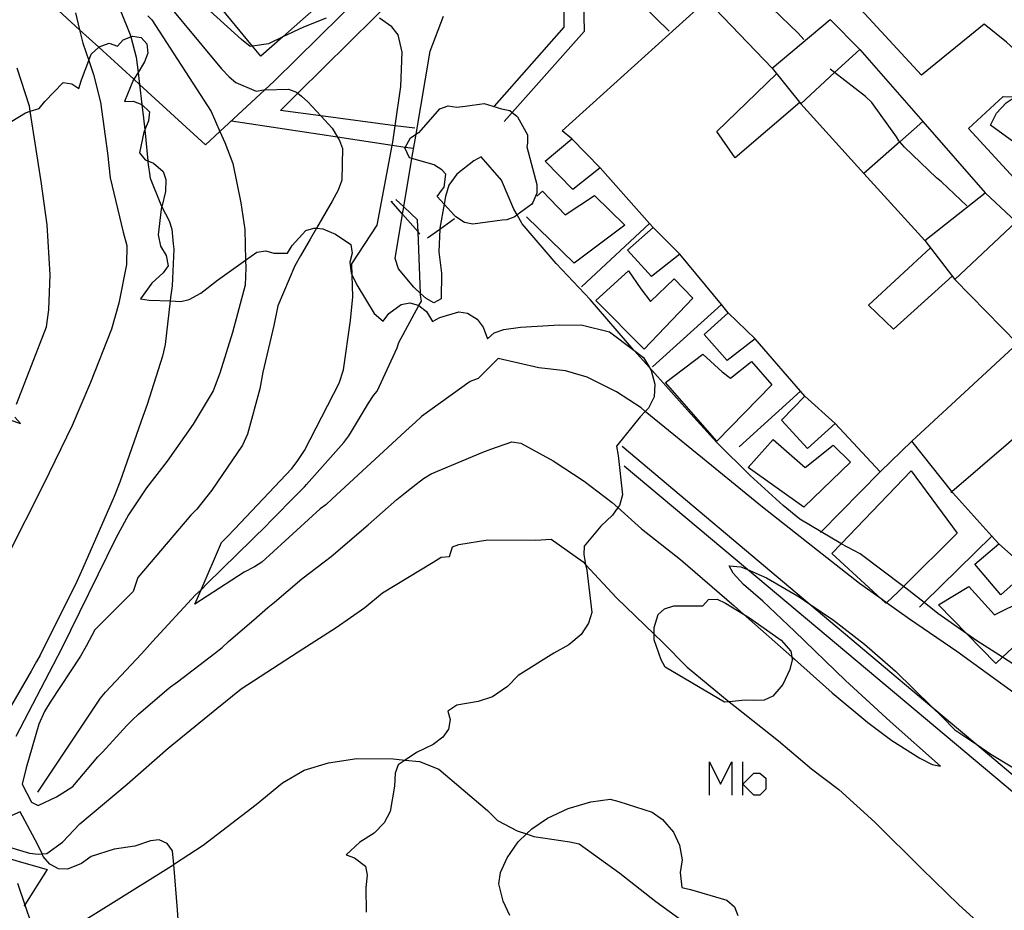
# Model space of a CAD drawing. Units: inches. Extents: x 693088 to 696785, y 4161840 to 4164237.
# Drawn here: x 693886 to 693944, y 4163051 to 4163104 of the extents above; entities that cross this region are included whole.
import ezdxf

# ---------------------------------------------------------------- set-up
doc = ezdxf.new("R2010")
doc.units = ezdxf.units.IN
doc.header["$MEASUREMENT"] = 0
doc.layers.add('Cartografia', color=7, linetype='Continuous')

# ---------------------------------------------------------------- blocks, each defined once
blk = doc.blocks.new('64')
at = {"layer": 'Cartografia', "color": 7, "linetype": 'Continuous'}
for points in [[(693884.936, 4163080.411), (693885.569, 4163080.199), (693885.229, 4163080.579)], [(693884.13, 4163097.619), (693885.86, 4163098.669), (693886.156, 4163098.759), (693886.69, 4163098.919), (693887.02, 4163099.349), (693888.11, 4163100.469), (693888.62, 4163100.399), (693889.05, 4163100.109), (693889.19, 4163100.639), (693889.63, 4163101.774), (693889.78, 4163102.159), (693890.223, 4163102.574), (693890.24, 4163102.589), (693890.84, 4163102.819), (693891.33, 4163102.629), (693891.68, 4163102.999), (693892.13, 4163103.179), (693892.23, 4163103.219), (693892.75, 4163103.149), (693893.09, 4163102.769), (693893.14, 4163102.219), (693892.94, 4163101.699), (693892.559, 4163101.074), (693892.309, 4163100.665), (693892.3, 4163100.649), (693891.75, 4163099.339), (693892.28, 4163099.369), (693892.79, 4163099.169), (693892.791, 4163099.168), (693893.24, 4163098.729), (693893.19, 4163098.199), (693892.959, 4163097.652), (693892.9, 4163097.509), (693892.65, 4163096.289), (693892.99, 4163095.869), (693893.142, 4163095.806), (693893.47, 4163095.669), (693894.05, 4163095.189), (693894.21, 4163094.699), (693894.2, 4163093.999), (693893.974, 4163093.088), (693893.94, 4163092.949), (693893.75, 4163091.419), (693893.89, 4163090.739), (693894.24, 4163090.189), (693894.35, 4163089.579), (693894.06, 4163089.149), (693893.389, 4163088.539), (693892.709, 4163087.609), (693893.219, 4163087.539), (693894.468, 4163087.486), (693895.11, 4163087.459), (693895.599, 4163087.569), (693896.299, 4163087.949), (693897.28, 4163088.709), (693898.958, 4163089.907), (693899.62, 4163090.379), (693900.15, 4163090.459), (693900.64, 4163090.319), (693901.45, 4163090.329), (693901.72, 4163090.779), (693902.53, 4163091.669), (693903.02, 4163091.819), (693903.171, 4163091.805), (693903.55, 4163091.769), (693904.3, 4163091.459), (693905.21, 4163090.839), (693905.3, 4163090.329), (693905.16, 4163089.789), (693905.23, 4163089.139), (693905.294, 4163089.007), (693905.57, 4163088.439), (693906.59, 4163086.729), (693907.13, 4163086.289), (693907.47, 4163086.729), (693908.2, 4163087.269), (693908.73, 4163087.379), (693909.22, 4163087.239), (693909.262, 4163087.206), (693909.72, 4163086.849), (693910.07, 4163086.259), (693910.51, 4163086.499), (693911.63, 4163086.839), (693912.14, 4163086.759), (693912.72, 4163086.409), (693913.09, 4163085.919), (693913.33, 4163085.229), (693913.73, 4163085.589), (693914.3, 4163085.789), (693915.3, 4163085.919), (693917.62, 4163086.059), (693918.98, 4163086.039), (693920.6, 4163085.639), (693922.041, 4163084.549), (693922.61, 4163084.119), (693922.964, 4163083.519), (693923.07, 4163083.339), (693923.29, 4163082.539), (693923.24, 4163081.789), (693922.91, 4163081.109), (693922.721, 4163080.913), (693922.41, 4163080.589), (693921.01, 4163078.839), (693921.109, 4163078.289), (693921.359, 4163075.949), (693921.179, 4163075.329), (693921.088, 4163075.196), (693920.779, 4163074.749), (693920.069, 4163074.099), (693919.089, 4163072.909), (693919.059, 4163072.399), (693919.173, 4163071.814), (693919.239, 4163071.469), (693919.539, 4163068.959), (693919.339, 4163068.319), (693918.899, 4163067.659), (693918.169, 4163067.029), (693917.279, 4163066.539), (693915.159, 4163065.209), (693914.529, 4163064.559), (693913.639, 4163063.949), (693912.779, 4163063.659), (693911.519, 4163063.449), (693910.979, 4163063.099), (693911.109, 4163062.589), (693911.019, 4163062.019), (693910.689, 4163061.539), (693910.109, 4163061.109), (693909.109, 4163060.639), (693908.437, 4163060.183), (693908.019, 4163059.899), (693907.839, 4163059.409), (693907.809, 4163058.639), (693907.549, 4163057.129), (693907.199, 4163056.459), (693906.599, 4163055.839), (693905.749, 4163055.309), (693904.939, 4163054.549), (693905.429, 4163054.369), (693906.079, 4163053.869), (693906.189, 4163053.339), (693906.099, 4163052.599), (693906.119, 4163051.149)], [(693914.669, 4163050.949), (693914.269, 4163051.789), (693914.019, 4163052.829), (693914.119, 4163053.489), (693914.509, 4163054.369), (693915.169, 4163055.319), (693915.649, 4163055.787), (693915.969, 4163056.099), (693916.909, 4163056.729), (693918.139, 4163057.299), (693919.489, 4163057.709), (693920.639, 4163057.849), (693921.149, 4163057.729), (693923.119, 4163057.089), (693923.739, 4163056.649), (693924.399, 4163055.889), (693924.749, 4163055.129), (693924.909, 4163054.259), (693924.799, 4163053.499), (693924.899, 4163052.599), (693925.409, 4163052.489), (693927.569, 4163051.859), (693928.019, 4163051.459), (693928.219, 4163050.939)], [(693894.959, 4163050.429), (693894.909, 4163051.279), (693894.679, 4163053.977), (693894.609, 4163054.789), (693894.289, 4163055.229), (693893.819, 4163055.439), (693893.309, 4163055.389), (693892.369, 4163055.069), (693891.139, 4163054.879), (693889.769, 4163054.459), (693889.199, 4163054.039), (693888.359, 4163053.689), (693887.839, 4163053.719), (693887.309, 4163053.989), (693886.919, 4163054.449), (693886.851, 4163054.602), (693886.589, 4163055.189), (693885.549, 4163057.109), (693885.049, 4163056.889)], [(693885.389, 4163052.869), (693885.822, 4163051.582), (693886.199, 4163050.459)]]:
    blk.add_lwpolyline(points, dxfattribs=at)

msp = doc.modelspace()

# ---------------------------------------------------------------- linework, layer by layer
at = {"layer": 'Cartografia', "color": 7, "linetype": 'Continuous'}
for points in [[(693947.46, 4163100.979), (693946.86, 4163101.169), (693946.27, 4163101.409), (693945.7, 4163101.709), (693945.16, 4163102.049), (693944.66, 4163102.449), (693944.19, 4163102.879), (693942.87, 4163103.939), (693939.14, 4163100.899), (693922.04, 4163119.449), (693925.69, 4163122.829), (693920.79, 4163128.029), (693917.15, 4163124.609), (693905.934, 4163137.227), (693903.483, 4163139.985), (693900.11, 4163143.779), (693903.293, 4163146.795), (693903.72, 4163147.199), (693900.88, 4163150.149)], [(693914.76, 4163121.969), (693916.46, 4163123.429), (693920.13, 4163119.469), (693919.774, 4163115.161), (693919.56, 4163112.559), (693919.259, 4163109.648), (693919.01, 4163107.229), (693919.09, 4163103.509), (693914.802, 4163098.69), (693914.33, 4163098.159)], [(693924.14, 4163103.529), (693920.93, 4163106.669), (693921.017, 4163111.95), (693921.09, 4163116.349), (693921.41, 4163116.679), (693921.85, 4163116.919), (693922.36, 4163116.969), (693922.75, 4163116.759), (693929.74, 4163109.279)], [(693901.03, 4163098.809), (693902.062, 4163099.83), (693906.648, 4163104.365), (693915.47, 4163113.089)], [(693932.14, 4163103.019), (693931.8, 4163103.399), (693930.28, 4163104.869), (693929.918, 4163105.2), (693929.68, 4163105.417), (693928.341, 4163106.639), (693927.86, 4163107.079), (693927.851, 4163107.087), (693926.745, 4163108.22), (693926.18, 4163108.799), (693923.69, 4163111.199), (693922.92, 4163111.619), (693922.374, 4163111.732), (693922.15, 4163111.779), (693921.02, 4163111.949), (693921.017, 4163111.95), (693920.659, 4163112.086), (693920.65, 4163112.089)], [(693917.93, 4163109.409), (693917.929, 4163109.364), (693917.88, 4163103.769)], [(693892.94, 4163106.809), (693897.52, 4163101.289), (693897.98, 4163100.809), (693898.37, 4163100.469), (693899.59, 4163099.959), (693900.03, 4163100.029), (693900.102, 4163100.032), (693901.5, 4163100.079), (693901.99, 4163099.889), (693902.062, 4163099.83), (693902.27, 4163099.659), (693902.66, 4163099.329), (693903.435, 4163098.49), (693904.11, 4163097.759), (693904.414, 4163097.223), (693904.53, 4163097.019), (693904.71, 4163096.549), (693904.67, 4163094.659), (693904.45, 4163094.079), (693904.1, 4163093.419), (693903.171, 4163091.805), (693902.8, 4163091.159), (693902.22, 4163090.169), (693901.89, 4163089.569), (693900.879, 4163087.189), (693900.63, 4163086.019), (693899.989, 4163083.239), (693899.799, 4163082.259), (693899.069, 4163079.569), (693898.769, 4163078.899), (693896.939, 4163076.229), (693896.059, 4163075.109), (693895.709, 4163074.749), (693892.539, 4163071.029), (693892.269, 4163070.199), (693889.989, 4163067.929), (693889.469, 4163066.959), (693889.139, 4163066.359), (693887.339, 4163063.629), (693887.009, 4163063.069), (693886.659, 4163062.319), (693885.909, 4163059.729), (693885.679, 4163058.749), (693886.219, 4163057.679), (693886.629, 4163057.489), (693887.709, 4163057.999), (693888.239, 4163058.329), (693888.679, 4163058.609), (693890.179, 4163060.379), (693890.449, 4163060.659), (693891.889, 4163062.239), (693892.209, 4163062.559), (693892.589, 4163062.909), (693894.279, 4163064.359), (693894.489, 4163064.529), (693894.909, 4163064.839), (693897.099, 4163066.529), (693897.559, 4163066.879), (693897.939, 4163067.229), (693899.449, 4163068.529), (693900.269, 4163069.249), (693900.669, 4163069.569), (693902.299, 4163070.959), (693903.629, 4163071.979), (693904.049, 4163072.289), (693906.249, 4163074.169), (693907.949, 4163075.669), (693908.349, 4163075.989), (693908.909, 4163076.449), (693909.539, 4163076.929), (693909.989, 4163077.209), (693913.059, 4163078.499), (693913.529, 4163078.679), (693914.779, 4163079.099), (693915.329, 4163079.019), (693917.239, 4163077.969), (693919.089, 4163076.769), (693920.749, 4163075.499), (693921.088, 4163075.196), (693922.499, 4163073.929), (693924.809, 4163072.109), (693927.999, 4163069.359), (693928.558, 4163068.864), (693931.427, 4163066.323), (693931.589, 4163066.179), (693933.829, 4163064.179), (693935.949, 4163062.419), (693937.369, 4163061.339), (693939.049, 4163060.299), (693939.779, 4163059.929), (693940.269, 4163059.829), (693937.289, 4163062.469), (693934.629, 4163064.909), (693931.599, 4163067.839), (693929.699, 4163069.639), (693928.559, 4163070.619), (693927.949, 4163071.289), (693927.709, 4163071.739), (693928.409, 4163071.679), (693928.791, 4163071.511), (693929.929, 4163071.009), (693931.869, 4163069.889), (693932.505, 4163069.456), (693933.909, 4163068.499), (693935.759, 4163067.079), (693937.599, 4163065.469), (693939.763, 4163063.345), (693940.369, 4163062.749), (693941.129, 4163061.979), (693942.425, 4163061.103), (693943.259, 4163060.539), (693946.819, 4163058.389)], [(693904.36, 4163106.019), (693901.175, 4163103.189), (693899.87, 4163102.029)], [(693906.23, 4163106.049), (693904.632, 4163104.471), (693900.66, 4163100.549)], [(693900.66, 4163100.549), (693900.102, 4163100.032), (693897.433, 4163097.552), (693896.58, 4163096.759), (693892.646, 4163100.357), (693892.309, 4163100.665), (693890.223, 4163102.574), (693889.088, 4163103.611), (693887.09, 4163105.439)], [(693899.87, 4163102.029), (693899.375, 4163102.633), (693897.07, 4163105.449)], [(693945.5, 4163071.469), (693943.86, 4163069.999), (693942.32, 4163071.829), (693943.75, 4163073.039), (693943.327, 4163073.506), (693941, 4163076.079), (693940.945, 4163076.147), (693938.56, 4163079.149), (693936.68, 4163077.329), (693934.01, 4163080.199), (693932.36, 4163078.709), (693930.82, 4163080.399), (693932.2, 4163081.829), (693929.25, 4163085.229), (693927.59, 4163083.949), (693926.22, 4163085.479), (693927.65, 4163086.779), (693927.247, 4163087.267), (693924.78, 4163090.259), (693923.08, 4163088.939), (693921.67, 4163090.509), (693923.18, 4163091.859), (693922.968, 4163092.097), (693920.04, 4163095.399), (693918.42, 4163094.119), (693916.77, 4163095.789), (693918.35, 4163097.119), (693917.77, 4163097.599), (693926.38, 4163105.379), (693930.26, 4163101.329), (693933.72, 4163104.219), (693935.47, 4163102.439), (693933.972, 4163101.057), (693931.97, 4163099.209), (693935.721, 4163095.07), (693939.34, 4163091.079), (693942.93, 4163093.919), (693944.77, 4163092.189), (693941.13, 4163088.759), (693944.85, 4163084.949)], [(693903.75, 4163104.299), (693902.4, 4163103.769), (693901.175, 4163103.189), (693900.31, 4163102.779), (693899.375, 4163102.633), (693899.22, 4163102.609), (693898.71, 4163103.029), (693896.42, 4163105.119)], [(693891.53, 4163104.699), (693892.08, 4163103.369), (693892.13, 4163103.179), (693892.45, 4163101.969), (693892.559, 4163101.074), (693892.646, 4163100.357), (693892.791, 4163099.168), (693892.89, 4163098.359), (693892.959, 4163097.652), (693893.142, 4163095.806), (693893.15, 4163095.729), (693893.29, 4163094.789), (693893.89, 4163093.249), (693893.974, 4163093.088), (693894.42, 4163092.239), (693894.57, 4163091.749), (693894.65, 4163090.879), (693894.68, 4163090.559), (693894.59, 4163088.389), (693894.489, 4163087.679), (693894.468, 4163087.486), (693894.179, 4163084.889), (693894.019, 4163084.209), (693893.109, 4163081.319), (693892.739, 4163080.339), (693891.479, 4163076.699), (693891.139, 4163075.859), (693889.269, 4163071.599), (693888.919, 4163070.809), (693886.739, 4163066.429), (693886.529, 4163066.039), (693886.199, 4163065.479), (693881.799, 4163057.899)], [(693888.85, 4163104.609), (693889.088, 4163103.611), (693889.28, 4163102.809), (693889.63, 4163101.774), (693889.91, 4163100.949), (693890.32, 4163099.299), (693890.75, 4163096.279), (693890.91, 4163094.799), (693891.68, 4163091.569), (693891.89, 4163090.789), (693891.88, 4163089.659), (693891.409, 4163087.359), (693890.989, 4163085.799), (693889.729, 4163082.629), (693888.639, 4163080.079), (693886.949, 4163076.559), (693884.789, 4163072.289)], [(693893.15, 4163104.429), (693893.39, 4163104.199), (693896.9, 4163098.749), (693897.433, 4163097.552), (693897.72, 4163096.909), (693898.19, 4163095.659), (693898.68, 4163093.309), (693898.91, 4163091.739), (693898.958, 4163089.907), (693898.97, 4163089.459), (693898.93, 4163088.419), (693898.169, 4163085.599), (693897.419, 4163083.179), (693897.029, 4163082.129), (693895.829, 4163080.149), (693894.289, 4163077.959), (693893.059, 4163076.379), (693891.999, 4163074.769), (693891.239, 4163073.369), (693888.009, 4163066.799), (693885.299, 4163061.579)], [(693944.859, 4163064.019), (693941.239, 4163066.639), (693938.419, 4163068.569), (693937.056, 4163069.542), (693936.739, 4163069.769), (693935.449, 4163070.689), (693933.229, 4163072.419), (693929.689, 4163075.219), (693926.65, 4163077.699), (693922.721, 4163080.913), (693922.47, 4163081.119), (693921, 4163082.069), (693919.26, 4163082.959), (693917.98, 4163083.319), (693916.4, 4163083.509), (693913.97, 4163084.069), (693912.779, 4163082.879), (693912.309, 4163082.699), (693909.42, 4163080.609), (693909.039, 4163080.259), (693908.709, 4163079.959), (693904.099, 4163075.709), (693903.719, 4163075.369), (693903.399, 4163075.129), (693899.919, 4163071.959), (693899.479, 4163071.679), (693898.869, 4163071.349), (693895.939, 4163069.449), (693896.306, 4163070.302), (693897.519, 4163073.119), (693897.879, 4163073.479), (693898.299, 4163073.919), (693901.699, 4163077.519), (693902.019, 4163077.929), (693902.449, 4163078.599), (693904.509, 4163082.589), (693904.779, 4163083.379), (693905.2, 4163086.329), (693905.34, 4163087.729), (693905.294, 4163089.007), (693905.27, 4163089.689), (693906.78, 4163091.989), (693907.664, 4163096.73), (693907.7, 4163096.919), (693907.842, 4163097.904), (693908.18, 4163100.229), (693908.27, 4163102.269), (693908.02, 4163103.309), (693907.65, 4163103.789), (693906.92, 4163104.289)], [(693945.019, 4163065.609), (693943.957, 4163066.292), (693942.439, 4163067.269), (693941.836, 4163067.693), (693940.119, 4163068.899), (693939.3, 4163069.545), (693938.219, 4163070.399), (693938.078, 4163070.505), (693935.499, 4163072.439), (693934.373, 4163073.046), (693934.35, 4163073.059), (693933.174, 4163073.754), (693931.9, 4163074.509), (693930.92, 4163075.319), (693928.96, 4163077.099), (693926.97, 4163079.069), (693925.23, 4163080.989), (693922.964, 4163083.519), (693922.05, 4163084.539), (693922.041, 4163084.549), (693919.44, 4163087.559), (693917.43, 4163089.719), (693915.39, 4163092.069), (693915.103, 4163092.594), (693914.91, 4163092.949), (693914.18, 4163094.669), (693912.96, 4163096.049), (693912.52, 4163095.809), (693911.51, 4163095.029), (693911.03, 4163094.359), (693910.85, 4163093.699), (693910.765, 4163093.233), (693910.51, 4163091.819), (693910.507, 4163091.76), (693910.45, 4163090.409), (693910.6, 4163089.139), (693910.58, 4163087.609), (693910.14, 4163087.369), (693909.69, 4163087.629), (693909.355, 4163087.932), (693908.95, 4163088.299), (693908.04, 4163089.389), (693907.84, 4163090.009), (693908.285, 4163092.639), (693908.36, 4163093.078), (693908.848, 4163095.957), (693909.094, 4163097.409), (693909.93, 4163102.339), (693910.73, 4163104.419)], [(693917.88, 4163103.769), (693913.74, 4163099.059)], [(693935.47, 4163102.439), (693939.218, 4163098.158), (693942.93, 4163093.919)], [(693885.339, 4163081.339), (693887.119, 4163085.949), (693887.249, 4163086.949), (693887.339, 4163089.039), (693887.16, 4163092.009), (693886.8, 4163094.579), (693886.156, 4163098.759), (693886.11, 4163099.059), (693885.37, 4163101.319)], [(693930.26, 4163101.329), (693931.97, 4163099.209)], [(693941.84, 4163093.139), (693940.7, 4163094.199), (693940.33, 4163094.559), (693940.03, 4163094.809), (693938.14, 4163096.629), (693937.851, 4163096.951), (693937.8, 4163097.009), (693937.65, 4163097.239), (693936.19, 4163099.279), (693935.82, 4163099.639), (693933.972, 4163101.057), (693933.71, 4163101.259)], [(693931.91, 4163099.279), (693928.07, 4163095.999), (693926.98, 4163097.559), (693930.53, 4163100.989)], [(693944.85, 4163096.759), (693943.25, 4163097.929), (693943.6, 4163098.639), (693944.17, 4163099.259), (693944.709, 4163099.616), (693944.97, 4163099.789), (693945.9, 4163100.139), (693946.41, 4163100.109), (693947.01, 4163099.819), (693947.342, 4163099.534), (693947.72, 4163099.209), (693948.39, 4163098.349), (693948.383, 4163098.24), (693948.36, 4163097.839), (693948.07, 4163097.409), (693947.56, 4163097.059), (693947.05, 4163097.049), (693946.54, 4163097.089), (693944.85, 4163096.759)], [(693948.96, 4163090.109), (693941.94, 4163097.739), (693943.99, 4163099.639), (693944.709, 4163099.616), (693947.342, 4163099.534), (693956.42, 4163099.249), (693957.7, 4163097.929), (693948.96, 4163090.109)], [(693910.765, 4163093.233), (693910.35, 4163093.689), (693910.66, 4163094.139), (693910.77, 4163094.249), (693910.87, 4163095.019), (693910.62, 4163095.269), (693910.19, 4163095.559), (693910.17, 4163095.579), (693908.848, 4163095.957), (693908.7, 4163095.999), (693908.43, 4163096.589), (693908.442, 4163096.612), (693908.76, 4163097.189), (693909.094, 4163097.409), (693909.2, 4163097.479), (693909.27, 4163097.499), (693910.5, 4163098.899), (693911, 4163099.079), (693911.51, 4163099.009), (693912.02, 4163099.059), (693913.14, 4163099.219), (693914.17, 4163098.899), (693914.66, 4163098.799), (693914.802, 4163098.69), (693915.09, 4163098.469), (693915.13, 4163098.429), (693915.71, 4163097.369), (693915.71, 4163096.859), (693915.68, 4163096.649), (693916.27, 4163094.399), (693916.27, 4163093.889), (693916.03, 4163093.329), (693915.97, 4163093.229), (693915.103, 4163092.594), (693914.96, 4163092.489), (693914.49, 4163092.309), (693914.22, 4163092.279), (693912.47, 4163092.039), (693911.98, 4163092.139), (693911.45, 4163092.489), (693911.38, 4163092.559), (693910.765, 4163093.233)], [(693909.01, 4163097.749), (693907.842, 4163097.904), (693903.435, 4163098.49), (693901.03, 4163098.809)], [(693908.92, 4163096.539), (693908.442, 4163096.612), (693907.664, 4163096.73), (693904.414, 4163097.223), (693898.11, 4163098.179)], [(693939.22, 4163098.159), (693939.218, 4163098.158), (693937.851, 4163096.951), (693935.721, 4163095.07), (693935.72, 4163095.069)], [(693920.04, 4163095.399), (693918.35, 4163097.119)], [(693916.28, 4163093.719), (693916.61, 4163094.019)], [(693916.61, 4163094.019), (693917.96, 4163092.599)], [(693917.96, 4163092.599), (693919.7, 4163093.759)], [(693919.7, 4163093.759), (693921.5, 4163091.979)], [(693909.32, 4163091.459), (693909.207, 4163091.588), (693908.285, 4163092.639), (693907.61, 4163093.409)], [(693907.61, 4163093.409), (693907.67, 4163093.389)], [(693909.18, 4163092.309), (693908.36, 4163093.078), (693907.89, 4163093.519)], [(693918.49, 4163089.739), (693915.66, 4163092.479)], [(693909.18, 4163092.259), (693909.18, 4163092.309)], [(693909.36, 4163087.819), (693909.355, 4163087.932), (693909.207, 4163091.588), (693909.18, 4163092.259)], [(693909.77, 4163091.229), (693910.507, 4163091.76), (693911.38, 4163092.389)], [(693921.5, 4163091.979), (693918.49, 4163089.739)], [(693922.97, 4163092.099), (693922.968, 4163092.097), (693918.92, 4163088.319)], [(693924.78, 4163090.259), (693923.18, 4163091.859)], [(693939.34, 4163091.079), (693941.13, 4163088.759)], [(693939.67, 4163090.649), (693936, 4163087.229), (693937.47, 4163085.809), (693940.97, 4163088.959)], [(693919.78, 4163087.519), (693921.73, 4163089.279)], [(693921.73, 4163089.279), (693922.45, 4163088.199)], [(693923.02, 4163087.449), (693924.44, 4163088.789)], [(693924.44, 4163088.789), (693925.55, 4163087.639)], [(693909.41, 4163087.479), (693909.36, 4163087.819)], [(693922.45, 4163088.199), (693923.02, 4163087.449)], [(693908.07, 4163085.009), (693909.262, 4163087.206), (693909.41, 4163087.479)], [(693922.66, 4163084.609), (693919.78, 4163087.519)], [(693925.55, 4163087.639), (693922.66, 4163084.609)], [(693927.25, 4163087.269), (693927.247, 4163087.267), (693923.15, 4163083.559)], [(693929.25, 4163085.229), (693927.65, 4163086.779)], [(693907.97, 4163084.689), (693908.07, 4163085.009)], [(693938.56, 4163079.149), (693944.85, 4163084.949)], [(693906.779, 4163082.119), (693907.97, 4163084.689)], [(693923.93, 4163082.629), (693926.14, 4163084.309)], [(693926.14, 4163084.309), (693927.3, 4163083.259)], [(693927.78, 4163082.889), (693929.04, 4163083.889)], [(693929.04, 4163083.889), (693930.25, 4163082.499)], [(693927.3, 4163083.259), (693927.78, 4163082.889)], [(693926.97, 4163079.149), (693923.93, 4163082.629)], [(693906.569, 4163081.859), (693906.779, 4163082.119)], [(693930.25, 4163082.499), (693926.97, 4163079.149)], [(693931.95, 4163082.109), (693928.31, 4163078.809)], [(693905.259, 4163079.729), (693906.259, 4163081.409)], [(693906.259, 4163081.409), (693906.569, 4163081.859)], [(693934.01, 4163080.199), (693932.2, 4163081.829)], [(693940.89, 4163076.099), (693940.945, 4163076.147), (693945.99, 4163080.499), (693948.96, 4163076.999), (693951.316, 4163078.962), (693952.86, 4163080.249)], [(693905.099, 4163079.469), (693905.259, 4163079.729)], [(693902.569, 4163076.559), (693904.789, 4163079.059)], [(693904.789, 4163079.059), (693905.099, 4163079.469)], [(693928.84, 4163077.589), (693930.33, 4163079.249)], [(693930.33, 4163079.249), (693932.23, 4163077.579)], [(693921.349, 4163078.849), (693932.505, 4163069.456), (693939.763, 4163063.345), (693942.425, 4163061.103), (693948.73, 4163055.794), (693949.389, 4163055.239), (693952.689, 4163056.099)], [(693932.23, 4163077.579), (693933.89, 4163078.899)], [(693933.89, 4163078.899), (693934.92, 4163077.899)], [(693934.92, 4163077.899), (693932.14, 4163075.229)], [(693952.689, 4163056.099), (693952.889, 4163055.609), (693950.423, 4163054.685), (693949.339, 4163054.279), (693928.791, 4163071.511), (693921.46, 4163077.659)], [(693932.14, 4163075.229), (693928.84, 4163077.589)], [(693936.68, 4163077.329), (693933.174, 4163073.754), (693933.14, 4163073.719)], [(693933.82, 4163072.469), (693934.373, 4163073.046), (693938.53, 4163077.379)], [(693938.53, 4163077.379), (693941.27, 4163073.679)], [(693902.089, 4163076.059), (693902.449, 4163076.429)], [(693902.449, 4163076.429), (693902.569, 4163076.559)], [(693900.399, 4163074.349), (693902.089, 4163076.059)], [(693900.209, 4163074.159), (693900.399, 4163074.349)], [(693896.669, 4163070.679), (693900.209, 4163074.159)], [(693884.925, 4163055.005), (693886.099, 4163054.649), (693886.619, 4163054.579), (693886.851, 4163054.602), (693887.129, 4163054.629), (693888.069, 4163055.299), (693889.099, 4163056.399), (693891.909, 4163058.749), (693894.359, 4163060.889), (693897.239, 4163063.259), (693898.689, 4163064.409), (693902.079, 4163066.619), (693904.349, 4163068.059), (693906.049, 4163069.249), (693907.099, 4163070.119), (693910.099, 4163071.959), (693910.579, 4163072.239), (693911.079, 4163072.289), (693911.259, 4163072.869), (693911.639, 4163073.009), (693913.359, 4163073.269), (693916.189, 4163073.249), (693917.129, 4163073.309), (693919.019, 4163071.979), (693919.173, 4163071.814), (693921.009, 4163069.839), (693923.245, 4163067.677), (693923.739, 4163067.199), (693925.209, 4163065.699), (693927.699, 4163063.655), (693928.059, 4163063.359), (693930.649, 4163061.319), (693932.609, 4163059.669), (693934.229, 4163058.439), (693936.369, 4163056.489), (693939.159, 4163053.709), (693941.359, 4163051.579), (693944.183, 4163049.023)], [(693941.27, 4163073.679), (693938.078, 4163070.505), (693937.749, 4163070.179)], [(693943.33, 4163073.509), (693943.327, 4163073.506), (693939.3, 4163069.545), (693939.029, 4163069.279)], [(693945.5, 4163071.469), (693943.75, 4163073.039)], [(693937.02, 4163069.509), (693936.739, 4163069.769), (693933.82, 4163072.469)], [(693895.979, 4163070.009), (693896.306, 4163070.302), (693896.359, 4163070.349)], [(693896.359, 4163070.349), (693896.669, 4163070.679)], [(693940.149, 4163069.409), (693941.959, 4163070.499)], [(693941.959, 4163070.499), (693943.48, 4163068.819)], [(693893.429, 4163067.239), (693895.979, 4163070.009)], [(693931.427, 4163066.323), (693931.459, 4163066.139), (693931.319, 4163065.559), (693930.889, 4163064.679), (693930.299, 4163063.989), (693929.779, 4163063.749), (693929.159, 4163063.719), (693928.649, 4163063.749), (693927.699, 4163063.655), (693927.439, 4163063.629), (693923.909, 4163065.699), (693923.669, 4163066.139), (693923.249, 4163067.339), (693923.245, 4163067.677), (693923.239, 4163068.069), (693923.479, 4163068.839), (693923.859, 4163069.179), (693924.409, 4163069.359), (693925.149, 4163069.349), (693926.149, 4163069.349), (693926.479, 4163069.739), (693926.999, 4163069.749), (693927.489, 4163069.519), (693928.558, 4163068.864), (693928.909, 4163068.649), (693930.799, 4163067.319), (693931.369, 4163066.649), (693931.427, 4163066.323)], [(693937.749, 4163070.179), (693937.056, 4163069.542), (693937.02, 4163069.509)], [(693943.48, 4163068.819), (693945.249, 4163069.699)], [(693943.569, 4163065.929), (693941.836, 4163067.693), (693940.149, 4163069.409)], [(693946.27, 4163068.459), (693943.957, 4163066.292), (693943.569, 4163065.929)], [(693892.759, 4163066.509), (693893.109, 4163066.869)], [(693893.109, 4163066.869), (693893.429, 4163067.239)], [(693890.629, 4163064.219), (693892.759, 4163066.509)], [(693886.599, 4163058.279), (693890.329, 4163063.869)], [(693890.329, 4163063.869), (693890.629, 4163064.219)], [(693888.575, 4163050.172), (693891.109, 4163051.729), (693894.679, 4163053.977), (693894.729, 4163054.009), (693896.439, 4163055.119), (693899.589, 4163057.549), (693901.159, 4163058.829), (693902.429, 4163059.579), (693903.889, 4163060.009), (693905.569, 4163060.269), (693907.739, 4163060.259), (693908.437, 4163060.183), (693909.289, 4163060.089), (693910.449, 4163059.649), (693913.329, 4163057.179), (693913.939, 4163056.599), (693915.099, 4163055.979), (693915.649, 4163055.787), (693916.099, 4163055.629), (693918.229, 4163055.329), (693918.789, 4163055.209), (693921.199, 4163053.459), (693923.339, 4163051.769), (693926.519, 4163049.479)], [(693926.54, 4163058.089), (693926.54, 4163060.071), (693927.2, 4163058.75), (693927.861, 4163060.071), (693927.861, 4163058.089)], [(693928.522, 4163058.089), (693928.522, 4163058.75), (693928.522, 4163060.071)], [(693928.522, 4163058.75), (693929.182, 4163059.41), (693929.538, 4163059.41), (693929.894, 4163059.105), (693929.894, 4163058.445), (693929.538, 4163058.089), (693929.182, 4163058.089), (693928.522, 4163058.75)], [(693884.619, 4163054.409), (693885.303, 4163054.21), (693887.159, 4163053.669), (693885.822, 4163051.582), (693885.769, 4163051.499)]]:
    msp.add_lwpolyline(points, dxfattribs=at)

# ---------------------------------------------------------------- block references
at = {"layer": 'Cartografia'}
msp.add_blockref('64', (0, 0), dxfattribs=at)

doc.saveas('drawing.dxf')
